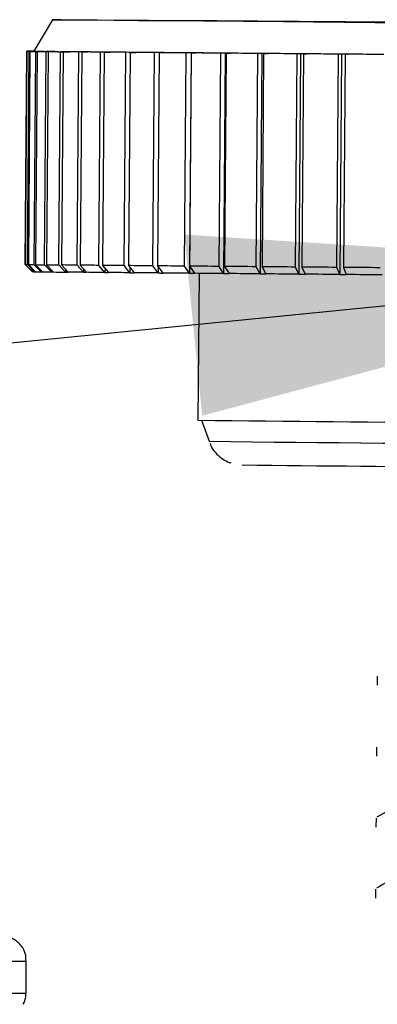
# Model space of a CAD drawing. Units: inches. Extents: x 1.9 to 49.7, y 1.2 to 32.
# Drawn here: x 36.1 to 36.3, y 10.5 to 11.2 of the extents above; entities that cross this region are included whole.
import ezdxf

# ---------------------------------------------------------------- set-up
doc = ezdxf.new("R2010")
doc.units = ezdxf.units.IN
doc.header["$LTSCALE"] = 3
doc.header["$MEASUREMENT"] = 0
doc.dimstyles.new('SLDDIMSTYLE0', dxfattribs={"dimtxt": 0.18, "dimasz": 0.39, "dimexe": 0, "dimexo": 0.0625, "dimgap": 0, "dimtad": 0, "dimtih": 1, "dimtoh": 1, "dimdec": 0, "dimrnd": 1e-09, "dimzin": 0, "dimdsep": 46, "dimtxsty": 'Standard', "dimsah": 1, "dimcen": 0.09, "dimadec": 0, "dimazin": 0, "dimtfac": 0.39, "dimtdec": 0, "dimtofl": 0, "dimtmove": 0, "dimatfit": 3, "dimfxl": 1, "dimfrac": 2, "dimtolj": 1, "dimtzin": 0, "dimarcsym": 0})

msp = doc.modelspace()

# ---------------------------------------------------------------- linework, layer by layer
at = {"color": 7, "linetype": 'Continuous', "lineweight": 25}
for p, q in [((36.07783, 11.19698), (36.06478, 11.17475)), ((36.05867, 11.02461), (36.05979, 11.17479)), ((36.05987, 11.17478), (36.05875, 11.02461)), ((36.06479, 11.17475), (36.05979, 11.17479)), ((36.05987, 11.17478), (36.06487, 11.17474)), ((36.06039, 11.02456), (36.06152, 11.17474)), ((36.06057, 11.17481), (36.0648, 11.17478)), ((36.06203, 11.17473), (36.0609, 11.02455)), ((36.0648, 11.17479), (36.06093, 11.17482)), ((36.06093, 11.17481), (36.06093, 11.17482)), ((36.06649, 11.1747), (36.06152, 11.17474)), ((36.06203, 11.17473), (36.067, 11.17469)), ((36.06411, 11.17482), (36.06482, 11.17482)), ((36.06479, 11.17475), (36.06479, 11.17474)), ((36.06495, 11.02449), (36.06608, 11.17467)), ((36.06702, 11.17465), (36.0659, 11.02448)), ((36.07099, 11.17463), (36.06608, 11.17467)), ((36.06649, 11.1747), (36.06649, 11.17469)), ((36.06702, 11.17465), (36.07193, 11.17462)), ((36.07099, 11.17463), (36.07099, 11.17462)), ((36.07232, 11.0244), (36.07345, 11.17457)), ((36.07825, 11.17454), (36.07345, 11.17457)), ((36.07481, 11.17456), (36.07369, 11.02438)), ((36.07481, 11.17456), (36.07962, 11.17452)), ((36.07825, 11.17454), (36.07825, 11.17453)), ((36.08244, 11.02429), (36.08356, 11.17446)), ((36.08823, 11.17443), (36.08356, 11.17446)), ((36.08535, 11.17444), (36.08422, 11.02427)), ((36.08535, 11.17444), (36.09002, 11.17441)), ((36.08823, 11.17443), (36.08823, 11.17442)), ((36.09523, 11.02416), (36.09635, 11.17433)), ((36.10085, 11.1743), (36.09635, 11.17433)), ((36.09854, 11.17431), (36.09741, 11.02413)), ((36.09854, 11.17431), (36.10304, 11.17428)), ((36.10085, 11.1743), (36.10085, 11.17429)), ((36.11059, 11.02401), (36.11172, 11.17418)), ((36.11601, 11.17415), (36.11172, 11.17418)), ((36.11429, 11.17416), (36.11316, 11.02398)), ((36.11429, 11.17416), (36.11858, 11.17413)), ((36.11601, 11.17415), (36.11601, 11.17415)), ((36.12842, 11.02384), (36.12954, 11.17402)), ((36.13359, 11.17399), (36.12954, 11.17402)), ((36.13248, 11.17399), (36.13135, 11.02382)), ((36.13248, 11.17399), (36.13653, 11.17396)), ((36.13359, 11.17399), (36.13359, 11.17398)), ((36.14857, 11.02366), (36.14969, 11.17384)), ((36.15347, 11.17381), (36.14969, 11.17384)), ((36.15297, 11.17381), (36.15184, 11.02363)), ((36.15297, 11.17381), (36.15675, 11.17378)), ((36.15347, 11.17381), (36.15347, 11.1738)), ((36.17088, 11.02347), (36.17201, 11.17364)), ((36.17549, 11.17362), (36.17201, 11.17364)), ((36.17549, 11.17362), (36.17432, 11.01844)), ((36.1756, 11.17361), (36.17447, 11.02344)), ((36.1756, 11.17361), (36.17908, 11.17359)), ((36.1952, 11.02326), (36.19633, 11.17343)), ((36.19948, 11.17341), (36.19633, 11.17343)), ((36.19948, 11.17341), (36.19832, 11.01824)), ((36.20021, 11.1734), (36.19908, 11.02323)), ((36.20021, 11.1734), (36.20336, 11.17338)), ((36.22133, 11.02304), (36.22246, 11.17321)), ((36.22526, 11.1732), (36.22246, 11.17321)), ((36.22526, 11.1732), (36.2241, 11.01802)), ((36.2266, 11.17318), (36.22547, 11.02301)), ((36.2266, 11.17318), (36.2294, 11.17316)), ((36.24908, 11.02281), (36.25021, 11.17299)), ((36.25264, 11.17297), (36.25021, 11.17299)), ((36.25264, 11.17297), (36.25147, 11.0178)), ((36.25457, 11.17295), (36.25345, 11.02278)), ((36.25457, 11.17295), (36.25701, 11.17294)), ((36.27823, 11.02258), (36.27936, 11.17275)), ((36.2814, 11.17274), (36.27936, 11.17275)), ((36.2814, 11.17274), (36.28024, 11.01757)), ((36.28392, 11.17271), (36.2828, 11.02254)), ((36.28392, 11.17271), (36.28596, 11.1727)), ((36.05865, 11.02462), (36.06362, 11.01958)), ((36.06363, 11.01958), (36.05867, 11.02461)), ((36.05875, 11.02461), (36.06371, 11.01957)), ((36.06532, 11.01953), (36.06039, 11.02456)), ((36.0609, 11.02455), (36.06584, 11.01952)), ((36.06982, 11.01946), (36.06495, 11.02449)), ((36.0659, 11.02448), (36.07077, 11.01944)), ((36.06363, 11.01965), (36.06363, 11.01958)), ((36.06533, 11.02004), (36.06532, 11.01953)), ((36.06983, 11.02041), (36.06982, 11.01946)), ((36.07709, 11.01936), (36.07232, 11.0244)), ((36.07369, 11.02438), (36.07846, 11.01935)), ((36.0771, 11.02078), (36.07709, 11.01936)), ((36.08707, 11.01925), (36.08244, 11.02429)), ((36.08422, 11.02427), (36.08885, 11.01924)), ((36.08708, 11.02116), (36.08707, 11.01925)), ((36.09969, 11.01913), (36.09523, 11.02416)), ((36.09741, 11.02413), (36.10187, 11.0191)), ((36.09971, 11.02155), (36.09969, 11.01913)), ((36.11485, 11.01898), (36.11059, 11.02401)), ((36.11316, 11.02398), (36.11741, 11.01895)), ((36.11487, 11.02196), (36.11485, 11.01898)), ((36.13243, 11.01882), (36.12842, 11.02384)), ((36.13135, 11.02382), (36.13536, 11.01879)), ((36.13246, 11.02243), (36.13243, 11.01882)), ((36.15231, 11.01864), (36.14857, 11.02366)), ((36.15184, 11.02363), (36.15558, 11.01861)), ((36.15234, 11.02296), (36.15231, 11.01864)), ((36.17432, 11.01844), (36.17088, 11.02347)), ((36.17447, 11.02344), (36.17792, 11.01841)), ((36.18111, 11.01839), (36.18033, 10.91495)), ((36.19832, 11.01824), (36.1952, 11.02326)), ((36.19908, 11.02323), (36.2022, 11.01821)), ((36.2241, 11.01802), (36.22133, 11.02304)), ((36.22547, 11.02301), (36.22824, 11.01799)), ((36.25147, 11.0178), (36.24908, 11.02281)), ((36.25345, 11.02278), (36.25584, 11.01776)), ((36.28024, 11.01757), (36.27823, 11.02258)), ((36.2828, 11.02254), (36.2848, 11.01753)), ((36.18285, 10.91489), (36.18811, 10.90009)), ((36.30648, 10.7347), (36.30644, 10.72844)), ((36.30611, 10.6847), (36.30606, 10.67844)), ((36.30573, 10.6347), (36.30569, 10.62844)), ((36.30536, 10.5847), (36.30531, 10.57845)), ((36.05929, 10.51145), (36.05946, 10.53404))]:
    msp.add_line(p, q, dxfattribs=at)
at = {"color": 7, "linetype": 'Continuous', "lineweight": 25, "flags": 128}
for points in [[(36.37448, 11.19435), (36.30487, 11.19489), (36.24058, 11.19541), (36.18426, 11.19589), (36.13819, 11.1963), (36.10428, 11.19662), (36.0839, 11.19686), (36.07789, 11.19699), (36.0865, 11.197), (36.10938, 11.19691), (36.14558, 11.19671), (36.19363, 11.19641), (36.25156, 11.19603)], [(36.25156, 11.19603), (36.317, 11.19557)], [(36.05979, 11.17479), (36.05978, 11.17479), (36.0598, 11.1748), (36.05984, 11.1748), (36.05993, 11.1748), (36.06004, 11.17481), (36.06018, 11.17481), (36.06036, 11.17481), (36.06057, 11.17481)], [(36.07193, 11.17462), (36.07181, 11.17462), (36.07169, 11.17462), (36.07157, 11.17462), (36.07145, 11.17462), (36.07133, 11.17462), (36.07122, 11.17463), (36.0711, 11.17463), (36.07099, 11.17463)], [(36.07962, 11.17452), (36.07945, 11.17452), (36.07928, 11.17453), (36.0791, 11.17453), (36.07893, 11.17453), (36.07876, 11.17453), (36.07859, 11.17453), (36.07842, 11.17454), (36.07825, 11.17454)], [(36.09635, 11.17433), (36.09488, 11.17435), (36.09343, 11.17436), (36.09201, 11.17437), (36.09061, 11.17439), (36.08925, 11.1744), (36.08792, 11.17442), (36.08662, 11.17443), (36.08535, 11.17444)], [(36.09002, 11.17441), (36.08979, 11.17441), (36.08957, 11.17441), (36.08934, 11.17442), (36.08912, 11.17442), (36.0889, 11.17442), (36.08867, 11.17442), (36.08845, 11.17443), (36.08823, 11.17443)], [(36.10085, 11.1743), (36.0994, 11.17431), (36.09797, 11.17433), (36.09657, 11.17434), (36.0952, 11.17436), (36.09386, 11.17437), (36.09255, 11.17438), (36.09127, 11.1744), (36.09002, 11.17441)], [(36.11172, 11.17418), (36.10997, 11.1742), (36.10826, 11.17422), (36.10657, 11.17423), (36.1049, 11.17425), (36.10327, 11.17426), (36.10166, 11.17428), (36.10009, 11.17429), (36.09854, 11.17431)], [(36.10304, 11.17428), (36.10276, 11.17428), (36.10248, 11.17428), (36.10221, 11.17429), (36.10194, 11.17429), (36.10166, 11.17429), (36.10139, 11.17429), (36.10112, 11.1743), (36.10085, 11.1743)], [(36.11601, 11.17415), (36.11429, 11.17417), (36.1126, 11.17419), (36.11094, 11.1742), (36.1093, 11.17422), (36.10769, 11.17423), (36.10611, 11.17425), (36.10456, 11.17426), (36.10304, 11.17428)], [(36.12954, 11.17402), (36.12754, 11.17404), (36.12557, 11.17405), (36.12362, 11.17407), (36.1217, 11.17409), (36.11981, 11.17411), (36.11794, 11.17412), (36.1161, 11.17414), (36.11429, 11.17416)], [(36.11858, 11.17413), (36.11825, 11.17413), (36.11793, 11.17413), (36.11761, 11.17414), (36.11729, 11.17414), (36.11697, 11.17414), (36.11665, 11.17415), (36.11633, 11.17415), (36.11601, 11.17415)], [(36.13359, 11.17399), (36.13163, 11.17401), (36.12968, 11.17403), (36.12777, 11.17404), (36.12588, 11.17406), (36.12401, 11.17408), (36.12217, 11.1741), (36.12036, 11.17411), (36.11858, 11.17413)], [(36.14969, 11.17384), (36.14745, 11.17386), (36.14524, 11.17388), (36.14305, 11.17389), (36.14088, 11.17391), (36.13874, 11.17393), (36.13663, 11.17395), (36.13454, 11.17397), (36.13248, 11.17399)], [(36.13653, 11.17396), (36.13616, 11.17397), (36.13579, 11.17397), (36.13542, 11.17397), (36.13505, 11.17398), (36.13469, 11.17398), (36.13432, 11.17398), (36.13396, 11.17399), (36.13359, 11.17399)], [(36.15347, 11.17381), (36.15127, 11.17383), (36.14909, 11.17385), (36.14693, 11.17387), (36.1448, 11.17389), (36.1427, 11.17391), (36.14061, 11.17393), (36.13856, 11.17394), (36.13653, 11.17396)], [(36.17201, 11.17364), (36.16955, 11.17366), (36.16711, 11.17368), (36.16469, 11.1737), (36.1623, 11.17373), (36.15993, 11.17375), (36.15759, 11.17377), (36.15526, 11.17379), (36.15297, 11.17381)], [(36.15675, 11.17378), (36.15633, 11.17379), (36.15592, 11.17379), (36.15551, 11.17379), (36.1551, 11.1738), (36.15469, 11.1738), (36.15429, 11.1738), (36.15388, 11.17381), (36.15347, 11.17381)], [(36.17549, 11.17362), (36.17307, 11.17364), (36.17067, 11.17366), (36.16829, 11.17368), (36.16593, 11.1737), (36.1636, 11.17372), (36.16129, 11.17374), (36.15901, 11.17376), (36.15675, 11.17378)], [(36.17908, 11.17359), (36.17863, 11.17359), (36.17818, 11.1736), (36.17773, 11.1736), (36.17728, 11.1736), (36.17683, 11.17361), (36.17638, 11.17361), (36.17594, 11.17362), (36.17549, 11.17362)], [(36.19633, 11.17343), (36.19366, 11.17346), (36.19102, 11.17348), (36.1884, 11.1735), (36.18579, 11.17352), (36.18321, 11.17354), (36.18065, 11.17357), (36.17812, 11.17359), (36.1756, 11.17361)], [(36.19948, 11.17341), (36.19686, 11.17344), (36.19426, 11.17346), (36.19167, 11.17348), (36.18911, 11.1735), (36.18657, 11.17352), (36.18405, 11.17355), (36.18156, 11.17357), (36.17908, 11.17359)], [(36.20336, 11.17338), (36.20287, 11.17339), (36.20239, 11.17339), (36.2019, 11.17339), (36.20141, 11.1734), (36.20093, 11.1734), (36.20045, 11.17341), (36.19996, 11.17341), (36.19948, 11.17341)], [(36.22246, 11.17321), (36.21961, 11.17324), (36.21678, 11.17326), (36.21397, 11.17329), (36.21118, 11.17331), (36.20841, 11.17333), (36.20565, 11.17335), (36.20292, 11.17338), (36.20021, 11.1734)], [(36.22526, 11.1732), (36.22246, 11.17322), (36.21967, 11.17324), (36.21691, 11.17327), (36.21416, 11.17329), (36.21143, 11.17331), (36.20872, 11.17334), (36.20603, 11.17336), (36.20336, 11.17338)], [(36.2294, 11.17316), (36.22888, 11.17317), (36.22836, 11.17317), (36.22784, 11.17318), (36.22733, 11.17318), (36.22681, 11.17319), (36.22629, 11.17319), (36.22578, 11.17319), (36.22526, 11.1732)], [(36.25021, 11.17299), (36.2472, 11.17301), (36.2442, 11.17304), (36.24123, 11.17306), (36.23827, 11.17308), (36.23532, 11.17311), (36.2324, 11.17313), (36.22949, 11.17316), (36.2266, 11.17318)], [(36.25264, 11.17297), (36.24968, 11.173), (36.24673, 11.17302), (36.2438, 11.17305), (36.24089, 11.17307), (36.23799, 11.17309), (36.23511, 11.17312), (36.23225, 11.17314), (36.2294, 11.17316)], [(36.25701, 11.17294), (36.25646, 11.17294), (36.25591, 11.17295), (36.25536, 11.17295), (36.25482, 11.17296), (36.25427, 11.17296), (36.25373, 11.17296), (36.25318, 11.17297), (36.25264, 11.17297)], [(36.27936, 11.17275), (36.27621, 11.17278), (36.27308, 11.1728), (36.26996, 11.17283), (36.26685, 11.17285), (36.26376, 11.17288), (36.26068, 11.1729), (36.25762, 11.17293), (36.25457, 11.17295)], [(36.2814, 11.17274), (36.2783, 11.17277), (36.27522, 11.17279), (36.27215, 11.17281), (36.26909, 11.17284), (36.26605, 11.17286), (36.26302, 11.17289), (36.26001, 11.17291), (36.25701, 11.17294)], [(36.28596, 11.1727), (36.28539, 11.17271), (36.28482, 11.17271), (36.28425, 11.17272), (36.28368, 11.17272), (36.28311, 11.17273), (36.28254, 11.17273), (36.28197, 11.17274), (36.2814, 11.17274)], [(36.30969, 11.17251), (36.30643, 11.17253), (36.30318, 11.17256), (36.29994, 11.17259), (36.29671, 11.17261), (36.2935, 11.17264), (36.29029, 11.17266), (36.2871, 11.17269), (36.28392, 11.17271)], [(36.31133, 11.1725), (36.30812, 11.17253), (36.30492, 11.17255), (36.30173, 11.17258), (36.29855, 11.1726), (36.29539, 11.17263), (36.29223, 11.17265), (36.28909, 11.17268), (36.28596, 11.1727)], [(36.06982, 11.01946), (36.06994, 11.01945), (36.07005, 11.01945), (36.07017, 11.01945), (36.07029, 11.01945), (36.07041, 11.01945), (36.07053, 11.01945), (36.07065, 11.01944), (36.07077, 11.01944)], [(36.07709, 11.01936), (36.07726, 11.01936), (36.07743, 11.01936), (36.0776, 11.01936), (36.07777, 11.01936), (36.07794, 11.01935), (36.07811, 11.01935), (36.07828, 11.01935), (36.07846, 11.01935)], [(36.09523, 11.02416), (36.09375, 11.02417), (36.0923, 11.02419), (36.09088, 11.0242), (36.08949, 11.02421), (36.08813, 11.02423), (36.08679, 11.02424), (36.08549, 11.02426), (36.08422, 11.02427)], [(36.08707, 11.01925), (36.08729, 11.01925), (36.08751, 11.01925), (36.08773, 11.01925), (36.08795, 11.01925), (36.08818, 11.01924), (36.0884, 11.01924), (36.08863, 11.01924), (36.08885, 11.01924)], [(36.09969, 11.01913), (36.09823, 11.01914), (36.09681, 11.01915), (36.09541, 11.01917), (36.09404, 11.01918), (36.0927, 11.0192), (36.09139, 11.01921), (36.09011, 11.01922), (36.08885, 11.01924)], [(36.11059, 11.02401), (36.10885, 11.02402), (36.10713, 11.02404), (36.10544, 11.02406), (36.10378, 11.02407), (36.10214, 11.02409), (36.10054, 11.0241), (36.09896, 11.02412), (36.09741, 11.02413)], [(36.09969, 11.01913), (36.09996, 11.01912), (36.10023, 11.01912), (36.1005, 11.01912), (36.10077, 11.01911), (36.10105, 11.01911), (36.10132, 11.01911), (36.10159, 11.01911), (36.10187, 11.0191)], [(36.11485, 11.01898), (36.11313, 11.019), (36.11144, 11.01901), (36.10977, 11.01903), (36.10814, 11.01904), (36.10653, 11.01906), (36.10495, 11.01907), (36.1034, 11.01909), (36.10187, 11.0191)], [(36.12842, 11.02384), (36.12642, 11.02386), (36.12444, 11.02388), (36.1225, 11.0239), (36.12058, 11.02391), (36.11868, 11.02393), (36.11681, 11.02395), (36.11497, 11.02397), (36.11316, 11.02398)], [(36.11485, 11.01898), (36.11516, 11.01898), (36.11548, 11.01897), (36.1158, 11.01897), (36.11612, 11.01897), (36.11644, 11.01896), (36.11677, 11.01896), (36.11709, 11.01896), (36.11741, 11.01895)], [(36.13243, 11.01882), (36.13046, 11.01883), (36.12852, 11.01885), (36.1266, 11.01887), (36.12471, 11.01889), (36.12285, 11.0189), (36.12101, 11.01892), (36.1192, 11.01894), (36.11741, 11.01895)], [(36.14857, 11.02366), (36.14633, 11.02368), (36.14411, 11.0237), (36.14192, 11.02372), (36.13976, 11.02374), (36.13762, 11.02376), (36.1355, 11.02378), (36.13341, 11.0238), (36.13135, 11.02382)], [(36.13243, 11.01882), (36.13279, 11.01881), (36.13316, 11.01881), (36.13352, 11.01881), (36.13389, 11.0188), (36.13426, 11.0188), (36.13462, 11.0188), (36.13499, 11.01879), (36.13536, 11.01879)], [(36.15231, 11.01864), (36.1501, 11.01866), (36.14792, 11.01868), (36.14577, 11.0187), (36.14364, 11.01871), (36.14153, 11.01873), (36.13945, 11.01875), (36.13739, 11.01877), (36.13536, 11.01879)], [(36.17088, 11.02347), (36.16842, 11.02349), (36.16598, 11.02351), (36.16357, 11.02353), (36.16117, 11.02355), (36.15881, 11.02357), (36.15646, 11.02359), (36.15414, 11.02361), (36.15184, 11.02363)], [(36.15231, 11.01864), (36.15271, 11.01863), (36.15312, 11.01863), (36.15353, 11.01863), (36.15394, 11.01862), (36.15435, 11.01862), (36.15476, 11.01862), (36.15517, 11.01861), (36.15558, 11.01861)], [(36.17432, 11.01844), (36.1719, 11.01847), (36.1695, 11.01849), (36.16713, 11.01851), (36.16477, 11.01853), (36.16244, 11.01855), (36.16013, 11.01857), (36.15784, 11.01859), (36.15558, 11.01861)], [(36.17432, 11.01844), (36.17477, 11.01844), (36.17522, 11.01844), (36.17567, 11.01843), (36.17611, 11.01843), (36.17656, 11.01843), (36.17701, 11.01842), (36.17746, 11.01842), (36.17792, 11.01841)], [(36.1952, 11.02326), (36.19254, 11.02328), (36.18989, 11.0233), (36.18727, 11.02333), (36.18467, 11.02335), (36.18209, 11.02337), (36.17953, 11.02339), (36.17699, 11.02341), (36.17447, 11.02344)], [(36.19832, 11.01824), (36.19569, 11.01826), (36.19309, 11.01828), (36.19051, 11.01831), (36.18795, 11.01833), (36.18541, 11.01835), (36.18289, 11.01837), (36.18039, 11.01839), (36.17792, 11.01841)], [(36.19832, 11.01824), (36.1988, 11.01824), (36.19928, 11.01823), (36.19977, 11.01823), (36.20025, 11.01822), (36.20074, 11.01822), (36.20122, 11.01822), (36.20171, 11.01821), (36.2022, 11.01821)], [(36.22133, 11.02304), (36.21848, 11.02306), (36.21566, 11.02309), (36.21284, 11.02311), (36.21005, 11.02313), (36.20728, 11.02316), (36.20453, 11.02318), (36.20179, 11.0232), (36.19908, 11.02323)], [(36.2241, 11.01802), (36.22129, 11.01805), (36.21851, 11.01807), (36.21574, 11.01809), (36.213, 11.01812), (36.21027, 11.01814), (36.20756, 11.01816), (36.20487, 11.01818), (36.2022, 11.01821)], [(36.2241, 11.01802), (36.22461, 11.01802), (36.22513, 11.01802), (36.22565, 11.01801), (36.22616, 11.01801), (36.22668, 11.018), (36.2272, 11.018), (36.22772, 11.01799), (36.22824, 11.01799)], [(36.24908, 11.02281), (36.24607, 11.02284), (36.24308, 11.02286), (36.2401, 11.02289), (36.23714, 11.02291), (36.2342, 11.02293), (36.23127, 11.02296), (36.22836, 11.02298), (36.22547, 11.02301)], [(36.25147, 11.0178), (36.24851, 11.01782), (36.24557, 11.01785), (36.24264, 11.01787), (36.23972, 11.0179), (36.23683, 11.01792), (36.23395, 11.01794), (36.23108, 11.01797), (36.22824, 11.01799)], [(36.25147, 11.0178), (36.25202, 11.01779), (36.25256, 11.01779), (36.25311, 11.01779), (36.25365, 11.01778), (36.2542, 11.01778), (36.25475, 11.01777), (36.25529, 11.01777), (36.25584, 11.01776)], [(36.27823, 11.02258), (36.27508, 11.0226), (36.27195, 11.02263), (36.26883, 11.02265), (36.26572, 11.02268), (36.26263, 11.0227), (36.25956, 11.02273), (36.25649, 11.02275), (36.25345, 11.02278)], [(36.28024, 11.01757), (36.27714, 11.01759), (36.27405, 11.01762), (36.27098, 11.01764), (36.26793, 11.01767), (36.26488, 11.01769), (36.26185, 11.01771), (36.25884, 11.01774), (36.25584, 11.01776)], [(36.28024, 11.01757), (36.2808, 11.01756), (36.28137, 11.01756), (36.28194, 11.01755), (36.28251, 11.01755), (36.28308, 11.01754), (36.28366, 11.01754), (36.28423, 11.01753), (36.2848, 11.01753)], [(36.30857, 11.02233), (36.3053, 11.02236), (36.30205, 11.02239), (36.29881, 11.02241), (36.29559, 11.02244), (36.29237, 11.02246), (36.28917, 11.02249), (36.28597, 11.02251), (36.2828, 11.02254)], [(36.31016, 11.01733), (36.30695, 11.01735), (36.30376, 11.01738), (36.30057, 11.0174), (36.29739, 11.01743), (36.29422, 11.01745), (36.29107, 11.01748), (36.28793, 11.0175), (36.2848, 11.01753)]]:
    msp.add_lwpolyline(points, dxfattribs=at)
at = {"color": 7, "linetype": 'Continuous', "lineweight": 25}
for centre, radius, start, end in [((36.06237, 11.23699), 0.06226, 267.70091, 269.2134), ((36.06371, 10.69154), 0.48328, 89.95238, 90.33019), ((36.07936, 12.17378), 0.99921, 269.00636, 269.23851), ((36.06493, 11.17594), 0.0012, 263.48392, 267.24104), ((36.06734, 11.23615), 0.06145, 267.70308, 269.21123), ((36.07324, 11.52244), 0.34781, 268.88803, 268.97268), ((36.0841, 12.16049), 0.98595, 269.00665, 269.23822), ((36.11989, 15.19682), 4.02252, 269.24691, 269.33839), ((36.12409, 15.14326), 3.96899, 269.24702, 269.33828), ((36.19098, 21.36368), 10.18979, 269.346825, 269.396017), ((36.19423, 21.22794), 10.05407, 269.346885, 269.395957), ((36.06124, 11.08681), 0.06226, 267.70091, 269.2134), ((36.07823, 12.02361), 0.99921, 269.00636, 269.23851), ((36.11877, 15.04665), 4.02252, 269.24691, 269.33839), ((36.06377, 11.02078), 0.00122, 263.51088, 267.21413), ((36.06617, 11.08097), 0.06145, 267.70308, 269.21123), ((36.07216, 11.37196), 0.35251, 268.88859, 268.97211), ((36.08293, 12.00532), 0.98595, 269.00665, 269.23822), ((36.12293, 14.98808), 3.96898, 269.24702, 269.33828), ((36.18985, 21.21351), 10.18979, 269.346825, 269.396017), ((36.19306, 21.07276), 10.05407, 269.346885, 269.395957), ((37.05859, 95.16219), 84.25182, 269.4027244, 269.6626162), ((36.99849, 86.30901), 75.41327, 269.384299, 269.7559927), ((36.94891, 80.73501), 69.85543, 269.3951474, 269.6696422), ((36.23103, 51.39972), 40.86604, 269.380893, 269.759444), ((36.23062, 51.34207), 40.83098, 269.380708, 269.759584)]:
    msp.add_arc(centre, radius, start, end, dxfattribs=at)
for points, knots in [([(36.18894, 10.89872), (36.18916, 10.89801), (36.19002, 10.89512), (36.19329, 10.89123), (36.19768, 10.88754), (36.2012, 10.88559), (36.20316, 10.88501), (36.2036, 10.88487)], [0, 0, 0, 0, 0.106943, 0.431139, 0.704802, 0.93362, 1, 1, 1, 1]), ([(36.33915, 10.65424), (36.3337, 10.65111), (36.3228, 10.64487), (36.31188, 10.63863), (36.30641, 10.63551)], [0, 0, 0, 0, 0.4997717, 1, 1, 1, 1]), ([(36.33877, 10.60424), (36.33332, 10.60112), (36.32242, 10.59487), (36.3115, 10.58863), (36.30604, 10.58551)], [0, 0, 0, 0, 0.4997717, 1, 1, 1, 1]), ([(36.05919, 10.53415), (36.05921, 10.53548), (36.05926, 10.5387), (36.05724, 10.54313), (36.0543, 10.54681), (36.05117, 10.54917), (36.04826, 10.55055), (36.04589, 10.55124), (36.04424, 10.5515), (36.04344, 10.55157), (36.04304, 10.5516), (36.04268, 10.55162), (36.04223, 10.55164), (36.04085, 10.55166), (36.03637, 10.55172), (36.02507, 10.55183), (36.02101, 10.55186)], [0, 0, 0, 0, 0.04226, 0.102005, 0.150781, 0.192025, 0.22631, 0.2533, 0.271315, 0.280004, 0.287266, 0.297797, 0.319263, 0.390288, 0.780455, 1, 1, 1, 1]), ([(36.05731, 10.50364), (36.05817, 10.50547), (36.05936, 10.50802), (36.0591, 10.51078), (36.05902, 10.51156)], [0, 0, 0, 0, 0.714568, 1, 1, 1, 1])]:
    msp.add_open_spline(points, degree=3, knots=knots, dxfattribs=at)

# ---------------------------------------------------------------- leaders
at = {"color": 7, "linetype": 'Continuous', "lineweight": 0}
msp.add_leader([(36.56506, 11.02041), (32.88878, 10.65557)], dimstyle='SLDDIMSTYLE0', dxfattribs=at)

doc.saveas('drawing.dxf')
